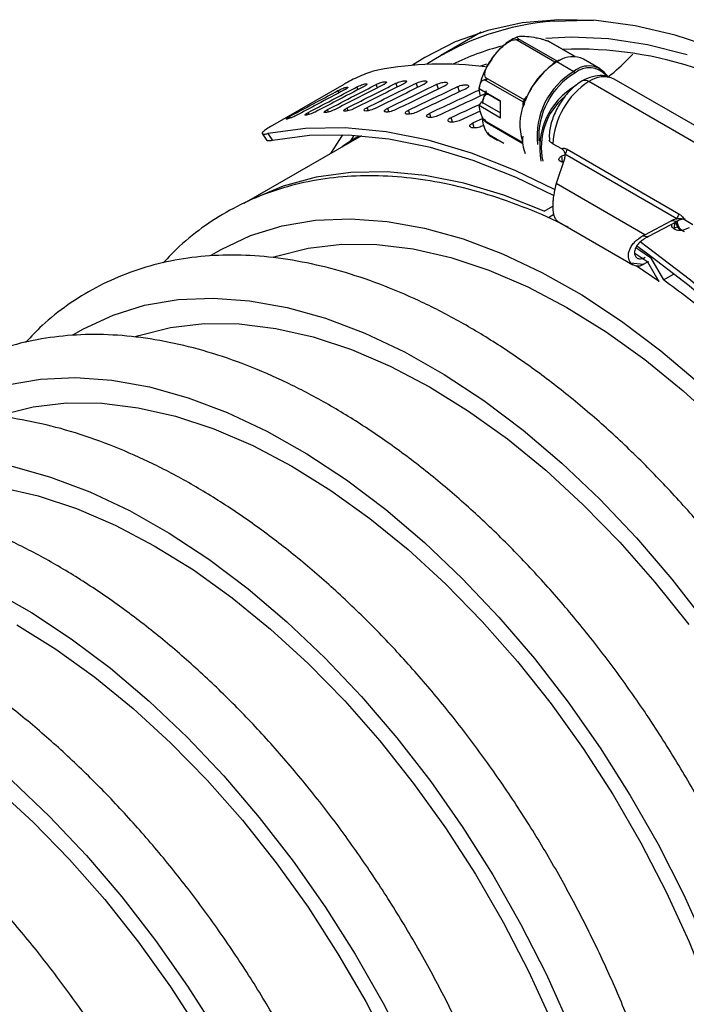
# Model space of a CAD drawing. Units: millimetres. Extents: x 69 to 56738, y 56 to 5926.
# Drawn here: x 796 to 821, y 222 to 260 of the extents above; entities that cross this region are included whole.
import ezdxf

# ---------------------------------------------------------------- set-up
doc = ezdxf.new("R2010")
doc.units = ezdxf.units.MM

msp = doc.modelspace()

# ---------------------------------------------------------------- linework, layer by layer
at = {"color": 7, "linetype": 'Continuous', "lineweight": 25}
for p, q in [((813.5132, 259.6888), (811.9504, 258.7866)), ((816.3587, 258.5373), (814.8542, 259.4059)), ((814.9713, 259.3911), (814.8542, 259.4059)), ((814.9264, 259.4475), (814.9713, 259.3911)), ((814.9264, 259.4475), (816.4309, 258.579)), ((816.1571, 259.3113), (816.1035, 259.3423)), ((817.1363, 258.746), (816.1035, 259.3423)), ((817.1439, 258.7456), (816.1589, 259.3143)), ((816.3876, 258.5357), (816.3716, 258.5225)), ((816.4391, 258.5805), (816.4737, 258.5825)), ((816.4398, 258.5562), (817.0989, 258.1757)), ((816.46, 258.576), (816.4454, 258.5719)), ((816.4477, 258.5726), (816.4462, 258.5729)), ((816.4683, 258.5792), (816.4558, 258.5751)), ((816.5572, 258.6048), (816.5053, 258.5909)), ((818.1189, 258.2767), (817.4697, 258.6514)), ((813.7174, 258.4584), (813.4831, 258.3731)), ((816.354, 258.5096), (816.2656, 258.4351)), ((816.3717, 258.5224), (816.3606, 258.5144)), ((813.7317, 257.8491), (813.6411, 257.8486)), ((815.1456, 256.9801), (813.6411, 257.8486)), ((813.6771, 257.9415), (815.1816, 257.073)), ((813.6771, 257.9415), (813.7317, 257.8491)), ((823.0853, 254.6574), (817.6759, 257.7801)), ((824.067, 254.7546), (818.6576, 257.8774)), ((805.3687, 256.0404), (808.2099, 257.6806)), ((808.0154, 257.348), (807.975, 257.4329)), ((808.7499, 257.4682), (808.7033, 257.5726)), ((809.5024, 257.5427), (809.4505, 257.6668)), ((810.2717, 257.5714), (810.2156, 257.7155)), ((811.0566, 257.5541), (810.9972, 257.7184)), ((811.8556, 257.4911), (811.794, 257.6757)), ((812.6675, 257.3822), (812.6049, 257.5874)), ((813.4283, 257.4536), (813.4978, 257.4797)), ((813.4909, 257.2278), (813.4283, 257.4536)), ((813.4299, 257.5189), (814.263, 257.0379)), ((817.135, 257.6372), (817.1633, 257.6209)), ((813.8084, 257.3004), (813.7732, 257.3002)), ((814.263, 257.0175), (813.7732, 257.3002)), ((814.263, 256.3717), (814.263, 257.0379)), ((815.209, 257.0761), (815.1979, 257.0558)), ((815.2187, 257.0973), (815.209, 257.0761)), ((815.219, 257.0949), (815.2142, 257.0868)), ((815.2162, 257.0928), (815.2154, 257.0932)), ((815.2766, 257.2047), (815.2187, 257.0973)), ((807.6079, 256.604), (807.5687, 256.6977)), ((808.3706, 256.6522), (808.328, 256.7614)), ((809.1493, 256.6549), (809.1043, 256.7794)), ((809.9428, 256.6121), (809.8963, 256.7517)), ((810.7498, 256.5239), (810.7027, 256.6784)), ((813.4754, 256.6411), (812.6591, 256.2678)), ((814.263, 256.3717), (813.4299, 256.8526)), ((813.5661, 256.9769), (814.263, 256.5747)), ((815.1527, 256.9272), (815.1285, 256.8229)), ((815.1573, 256.9413), (815.1527, 256.9238)), ((815.1553, 256.9355), (815.1527, 256.9272)), ((815.1548, 256.9375), (815.1554, 256.9354)), ((815.1572, 256.9414), (815.1553, 256.9355)), ((815.1589, 256.947), (815.1572, 256.9414)), ((815.1639, 256.968), (815.1589, 256.947)), ((806.1357, 256.371), (806.1059, 256.4339)), ((806.8625, 256.5102), (806.8276, 256.5885)), ((811.569, 256.3905), (811.5221, 256.5596)), ((812.3989, 256.2121), (812.3533, 256.3955)), ((813.1948, 256.1863), (813.5824, 256.3617)), ((813.6303, 256.2867), (813.5661, 256.3237)), ((813.6247, 256.3246), (813.6758, 256.2474)), ((813.6411, 256.279), (813.7317, 256.1962)), ((813.6411, 256.279), (815.1161, 255.4275)), ((813.2382, 255.9892), (813.1948, 256.1863)), ((813.6168, 256.0889), (813.5049, 256.0386)), ((813.7317, 256.1962), (813.6975, 256.216)), ((813.7027, 256.209), (815.1187, 255.3915)), ((805.0438, 255.7688), (805.2181, 255.5031)), ((805.2639, 255.7703), (805.4387, 255.504)), ((808.1522, 255.7183), (807.6825, 254.9961)), ((808.8894, 255.678), (808.4589, 255.4443)), ((813.7573, 255.8064), (813.8078, 255.7308)), ((813.7732, 255.7614), (813.862, 255.6802)), ((813.7732, 255.7614), (814.3907, 255.4049)), ((813.862, 255.6802), (813.8086, 255.7111)), ((813.8336, 255.6927), (814.1454, 255.5127)), ((808.4589, 255.4443), (804.3386, 253.0657)), ((816.2875, 255.3776), (816.6128, 255.1899)), ((816.8336, 255.1629), (821.1562, 252.6675)), ((816.7279, 254.7896), (816.4106, 253.8347)), ((816.637, 254.907), (816.7501, 254.9546)), ((816.6615, 254.6607), (816.637, 254.907)), ((821.0732, 252.479), (816.7506, 254.9743)), ((819.8351, 251.8578), (816.4106, 253.8347)), ((815.9447, 252.7737), (816.2815, 252.9682)), ((816.3172, 252.6355), (816.1104, 252.516)), ((816.3172, 252.6354), (816.1107, 252.5162)), ((821.3716, 252.4427), (821.6969, 252.2549)), ((816.4957, 252.363), (819.3807, 250.6975)), ((819.8351, 251.8578), (820.8621, 252.4029)), ((821.086, 252.377), (819.9774, 251.7886)), ((821.086, 252.377), (820.8621, 252.4029)), ((820.9831, 252.118), (820.95, 252.0979)), ((820.9831, 252.118), (820.9995, 252.3311)), ((821.1457, 252.1807), (820.9831, 252.118)), ((821.5497, 252.1267), (821.3207, 252.0391)), ((819.7561, 251.8142), (819.9774, 251.7886)), ((820.1005, 251.0093), (820.0561, 250.9836)), ((820.0561, 250.9836), (820.5612, 250.1086)), ((819.775, 250.7093), (819.3002, 250.7643)), ((820.3917, 250.0489), (819.5009, 250.6622)), ((819.9756, 250.8161), (819.8399, 250.7428)), ((820.3955, 250.0423), (819.9588, 250.7987)), ((820.5612, 250.1086), (820.975, 250.3475))]:
    msp.add_line(p, q, dxfattribs=at)
at = {"color": 7, "linetype": 'Continuous', "lineweight": 25, "flags": 128}
for points in [[(822.5984, 259.0636), (821.0174, 259.5809), (819.4676, 259.9397), (817.9585, 260.1381), (816.4991, 260.1748), (815.0982, 260.0495), (813.7641, 259.7631), (812.505, 259.3172), (811.3283, 258.7145), (810.8605, 258.4156)], [(816.3324, 260.1171), (817.6519, 260.1526), (817.8544, 260.146)], [(821.4748, 258.8172), (819.9385, 259.2037), (818.4409, 259.4303), (816.9913, 259.4954), (816.0101, 259.4447)], [(815.1899, 257.0917), (815.1954, 257.0908), (815.2006, 257.0904), (815.2052, 257.0904), (815.2093, 257.091), (815.2128, 257.0919), (815.2155, 257.0933), (815.2175, 257.0951), (815.2185, 257.0968)], [(815.2353, 257.0823), (815.2311, 257.0848), (815.2275, 257.0871), (815.2244, 257.0894), (815.2219, 257.0914), (815.2201, 257.0933), (815.219, 257.0949), (815.2185, 257.0963), (815.2187, 257.0973)], [(815.1527, 256.9272), (815.1523, 256.9257), (815.1527, 256.924), (815.1537, 256.922), (815.1554, 256.9199), (815.1578, 256.9177), (815.1608, 256.9153), (815.1644, 256.9128), (815.1685, 256.9103)], [(816.3418, 253.6104), (814.8271, 254.3414), (813.1327, 255.0107), (811.4647, 255.5106), (809.8337, 255.838), (808.25, 255.9909), (806.7236, 255.9683), (805.2639, 255.7703)], [(816.3026, 253.3808), (814.8685, 254.0716), (813.1987, 254.7329), (811.5548, 255.2283), (809.947, 255.5546), (808.3853, 255.7098), (806.8794, 255.6929), (805.4387, 255.504)], [(815.9447, 252.7737), (814.3825, 253.3914), (812.8448, 253.8524), (811.3414, 254.1537), (809.8817, 254.2935), (808.4751, 254.2708), (807.1304, 254.0859), (805.8562, 253.7399), (804.6605, 253.2349), (804.6119, 253.2102)], [(803.0685, 251.0672), (803.4531, 251.2928), (804.5944, 251.8247), (805.8149, 252.2008), (807.1068, 252.4189), (808.4616, 252.4774), (809.8707, 252.376), (811.3248, 252.1154), (812.8145, 251.6972), (814.3302, 251.1242), (815.862, 250.4001), (817.3999, 249.5295), (818.9341, 248.5182), (820.4546, 247.3726), (821.9515, 246.1003)], [(816.4152, 252.4298), (816.4581, 252.3886), (816.4957, 252.363)], [(805.4628, 250.9872), (805.5912, 251.0303), (806.8201, 251.3414), (808.1177, 251.492), (809.4753, 251.4813), (810.8836, 251.3092), (812.3328, 250.977), (813.8132, 250.4869), (815.3146, 249.8422), (816.8268, 249.0474), (818.3393, 248.1079), (819.842, 247.0301), (821.3245, 245.8213), (822.7766, 244.4899)], [(819.4915, 251.3584), (819.6061, 251.2839), (820.0561, 250.9836)], [(836.0906, 228.0422), (835.6841, 229.2558), (834.8672, 231.4112), (833.9343, 233.5511), (832.8917, 235.6615), (831.7462, 237.7282), (830.5054, 239.7376), (829.1776, 241.6763), (827.7716, 243.5315), (826.2968, 245.2909), (824.7628, 246.9428), (823.1799, 248.4762), (821.5586, 249.881), (819.9096, 251.1478), (819.5277, 251.4187)], [(838.0845, 218.6374), (837.9103, 220.6779), (837.5999, 222.7742), (837.1555, 224.9124), (836.5799, 227.0784), (835.8771, 229.2576), (835.0515, 231.4357), (834.1088, 233.5982), (833.0551, 235.7308), (831.8976, 237.8193), (830.6437, 239.8499), (829.3019, 241.8091), (827.8811, 243.6839), (826.3907, 245.4618), (824.8405, 247.1311), (823.241, 248.6807), (821.6026, 250.1002), (819.9362, 251.3804), (819.6587, 251.5781)], [(819.9588, 250.7987), (819.533, 251.0811), (819.4538, 251.1325)], [(797.7506, 247.9973), (798.1352, 248.2229), (799.2765, 248.7547), (800.497, 249.1309), (801.7889, 249.3489), (803.1437, 249.4074), (804.5528, 249.3061), (806.0069, 249.0455), (807.4966, 248.6273), (809.0123, 248.0543), (810.5441, 247.3301), (812.082, 246.4596), (813.6163, 245.4482), (815.1367, 244.3027), (816.6336, 243.0303), (818.0972, 241.6394), (819.518, 240.139), (820.8868, 238.5388), (822.1947, 236.8491)], [(800.1449, 247.9172), (800.2733, 247.9604), (801.5022, 248.2714), (802.7998, 248.4221), (804.1574, 248.4113), (805.5657, 248.2393), (807.0149, 247.907), (808.4953, 247.4169), (809.9967, 246.7722), (811.5089, 245.9774), (813.0214, 245.0379), (814.5241, 243.9601), (816.0066, 242.7514), (817.4588, 241.42), (818.8707, 239.975), (820.2328, 238.4263), (821.5357, 236.7845)], [(795.1791, 246.0609), (796.471, 246.2789), (797.8258, 246.3375), (799.2349, 246.2361), (800.689, 245.9755), (802.1787, 245.5573), (803.6944, 244.9843), (805.2262, 244.2602), (806.7642, 243.3896), (808.2984, 242.3783), (809.8188, 241.2327), (811.3157, 239.9604), (812.7793, 238.5695), (814.2001, 237.069), (815.5689, 235.4688), (816.8768, 233.7792), (818.1153, 232.0111), (819.2764, 230.176), (820.3526, 228.2859), (821.3369, 226.3529), (822.223, 224.3896), (823.0049, 222.4088), (823.6778, 220.4232)], [(794.9554, 244.8904), (796.1843, 245.2015), (797.482, 245.3521), (798.8396, 245.3414), (800.2478, 245.1693), (801.6971, 244.8371), (803.1774, 244.3469), (804.6788, 243.7023), (806.191, 242.9075), (807.7035, 241.968), (809.2062, 240.8902), (810.6887, 239.6814), (812.1409, 238.35), (813.5528, 236.9051), (814.9149, 235.3564), (816.2178, 233.7146), (817.4527, 231.9908), (818.611, 230.197), (819.685, 228.3452), (820.6672, 226.4483), (821.5509, 224.519), (822.3301, 222.5707), (822.9995, 220.6165)], [(795.3711, 242.9055), (796.8608, 242.4874), (798.3765, 241.9144), (799.9083, 241.1902), (801.4463, 240.3197), (802.9805, 239.3083), (804.5009, 238.1628), (805.9978, 236.8904), (807.4614, 235.4995), (808.8822, 233.9991), (810.251, 232.3989), (811.5589, 230.7092), (812.7974, 228.9411), (813.9585, 227.1061), (815.0348, 225.2159), (816.019, 223.2829), (816.9051, 221.3196), (817.687, 219.3388), (818.3599, 217.3532), (818.9193, 215.3759), (819.3616, 213.4194)], [(794.9311, 242.0957), (796.3802, 241.7636), (797.8603, 241.2735), (799.3615, 240.629), (800.8734, 239.8343), (802.3857, 238.8949), (803.8881, 237.8173), (805.3703, 236.6088), (806.8223, 235.2776), (808.234, 233.8328), (809.5959, 232.2844), (810.8986, 230.6428), (812.1333, 228.9194), (813.2914, 227.1258), (814.3652, 225.2744), (815.3472, 223.3777), (816.2308, 221.4488)], [(794.5904, 238.1203), (796.1284, 237.2497), (797.6626, 236.2384), (799.183, 235.0928), (800.6799, 233.8204), (802.1435, 232.4295), (803.5643, 230.9291), (804.9331, 229.3289), (806.241, 227.6393), (807.4795, 225.8712), (808.6406, 224.0361), (809.7169, 222.146), (810.7012, 220.213), (811.5872, 218.2497), (812.3691, 216.2688), (813.042, 214.2833), (813.6014, 212.3059), (814.0437, 210.3495)], [(795.5552, 236.7676), (797.0677, 235.8281), (798.5704, 234.7503), (800.0529, 233.5415), (801.5051, 232.2101), (802.917, 230.7651), (804.2791, 229.2165), (805.5821, 227.5746), (806.8169, 225.8509), (807.9753, 224.0571), (809.0492, 222.2053), (810.0314, 220.3083), (810.9151, 218.3791), (811.6943, 216.4307), (812.3637, 214.4766), (812.9187, 212.53), (813.3555, 210.6043)], [(795.362, 230.7505), (796.8256, 229.3596), (798.2464, 227.8592), (799.6152, 226.2589), (800.9231, 224.5693), (802.1616, 222.8012), (803.3228, 220.9662), (804.399, 219.076), (805.3833, 217.143), (806.2693, 215.1797), (807.0512, 213.1989), (807.7241, 211.2133), (808.2835, 209.2359), (808.7258, 207.2795)], [(794.735, 230.4716), (796.1872, 229.1402), (797.5991, 227.6952), (798.9612, 226.1465), (800.2642, 224.5047), (801.499, 222.781), (802.6574, 220.9871), (803.7313, 219.1354), (804.7135, 217.2384), (805.5972, 215.3091), (806.3764, 213.3608), (807.0458, 211.4067), (807.6008, 209.4601), (808.0376, 207.5344)]]:
    msp.add_lwpolyline(points, dxfattribs=at)
at = {"color": 7, "linetype": 'Continuous', "lineweight": 25}
for centre, radius, start, end in [((817.0969, 249.7558), 10.3895, 94.22009, 123.20127), ((816.7783, 249.5332), 9.9294, 104.31002, 116.0863), ((817.2494, 244.5477), 14.4878, 70.66373, 92.32228), ((816.4498, 258.6033), 0.1124, 215.92896, 225.98095), ((816.395, 258.568), 0.0332, 223.4393, 257.06793), ((816.4037, 258.5009), 0.0384, 69.39775, 114.80747), ((816.4427, 258.61), 0.0373, 242.81493, 290.46863), ((816.4502, 258.6193), 0.0448, 244.38116, 276.1261), ((816.4585, 258.6211), 0.0451, 244.46788, 271.66242), ((816.46, 258.56), 0.0156, 34.69566, 105.68582), ((816.501, 258.5639), 0.028, 56.24091, 102.68721), ((817.0521, 257.745), 0.998, 65.26048, 122.45233), ((811.9838, 245.3393), 13.1211, 82.54878, 100.8264), ((818.1652, 255.9023), 3.1586, 124.34763, 158.06323), ((818.1164, 255.9346), 3.1109, 126.50794, 155.90291), ((818.5975, 255.6628), 2.9258, 120.81034, 186.28363), ((816.451, 258.6041), 0.1358, 216.14996, 224.31128), ((816.3689, 258.4928), 0.0224, 50.67109, 131.51406), ((817.6661, 257.5168), 0.8694, 33.61933, 130.71862), ((817.0567, 258.1097), 0.0784, 2.60548, 57.39452), ((817.6913, 257.4602), 0.8579, 40.43789, 130.42458), ((818.6379, 255.6311), 2.9017, 121.19526, 183.14675), ((819.3025, 255.2378), 3.0182, 122.60945, 177.34338), ((817.5279, 257.5855), 0.2445, 52.74606, 115.96184), ((818.2488, 256.9999), 0.968, 65.02033, 126.29013), ((818.5736, 255.2033), 2.7988, 120.25789, 190.33717), ((815.198, 257.1084), 0.0526, 246.64349, 269.97852), ((815.1921, 257.1028), 0.0315, 250.59207, 302.43945), ((815.2371, 257.0645), 0.0401, 192.48921, 227.43127), ((818.4039, 255.2463), 2.5698, 130.23593, 192.14071), ((816.9666, 256.1281), 1.9608, 156.49024, 199.2455), ((815.1192, 256.9379), 0.0352, 342.28358, 51.82398), ((815.122, 256.9513), 0.0372, 353.28832, 50.64539), ((815.131, 256.9619), 0.0334, 10.42708, 55.89637), ((815.1964, 257.0572), 0.095, 249.98021, 261.38063), ((816.555, 255.5282), 1.445, 174.25323, 201.66666), ((816.5121, 255.1919), 0.3228, 317.62992, 354.844), ((820.8347, 252.6965), 0.3228, 317.62992, 354.844), ((819.5726, 251.0391), 0.3869, 225.25176, 301.548), ((801.3363, 223.1597), 33.1035, 50.48334, 54.49652)]:
    msp.add_arc(centre, radius, start, end, dxfattribs=at)
for points, knots in [([(813.6771, 257.9415), (813.6661, 257.9732), (813.6426, 258.0406), (813.664, 258.1962), (813.7741, 258.4634), (814.0254, 258.8126), (814.3167, 259.1384), (814.5699, 259.323), (814.7326, 259.3967), (814.8154, 259.4029), (814.8542, 259.4059)], [0, 0, 0, 0, 0.0588789, 0.1255323, 0.2506197, 0.4999732, 0.7496256, 0.87437, 0.9410738, 1, 1, 1, 1]), ([(814.9445, 259.5123), (814.8755, 259.4874), (814.6601, 259.4099), (814.3275, 259.1423), (814.0288, 258.8404), (813.9025, 258.6234), (813.8712, 258.5696)], [0, 0, 0, 0, 0.1657535, 0.5170325, 0.880318, 1, 1, 1, 1]), ([(814.9264, 259.4475), (814.9153, 259.4606), (814.8917, 259.4885), (814.9134, 259.5213), (815.0233, 259.5463), (815.2746, 259.5337), (815.5658, 259.4978), (815.8192, 259.4403), (815.9817, 259.3911), (816.0646, 259.3578), (816.1035, 259.3423)], [0, 0, 0, 0, 0.0588789, 0.1255323, 0.2506197, 0.4999732, 0.7496256, 0.87437, 0.9410738, 1, 1, 1, 1]), ([(813.8712, 258.5696), (813.8022, 258.4638), (813.6296, 258.199), (813.4899, 257.8162), (813.4379, 257.5592), (813.4212, 257.4768)], [0, 0, 0, 0, 0.3114842, 0.7790793, 1, 1, 1, 1]), ([(816.3413, 258.524), (816.3445, 258.5265), (816.3504, 258.5309), (816.3562, 258.5354), (816.3587, 258.5373)], [0, 0, 0, 0, 0.5599994, 1, 1, 1, 1]), ([(816.3587, 258.5373), (816.3611, 258.5388), (816.3652, 258.5413), (816.3692, 258.544), (816.371, 258.5452)], [0, 0, 0, 0, 0.5604527, 1, 1, 1, 1]), ([(816.371, 258.5452), (816.3763, 258.549), (816.3869, 258.5565), (816.4018, 258.5657), (816.4153, 258.5729), (816.4222, 258.5755), (816.4257, 258.5768)], [0, 0, 0, 0, 0.2516762, 0.5, 0.7483238, 1, 1, 1, 1]), ([(816.4173, 258.5368), (816.4116, 258.5316), (816.4016, 258.5222), (816.3887, 258.5138), (816.3831, 258.5101)], [0, 0, 0, 0, 0.5597442, 1, 1, 1, 1]), ([(816.4558, 258.5751), (816.444, 258.5712), (816.4204, 258.5633), (816.3985, 258.5449), (816.3876, 258.5357)], [0, 0, 0, 0, 0.49949, 1, 1, 1, 1]), ([(816.4398, 258.5562), (816.4351, 258.5528), (816.4265, 258.5468), (816.4201, 258.5399), (816.4173, 258.5368)], [0, 0, 0, 0, 0.5594121, 1, 1, 1, 1]), ([(816.4257, 258.5768), (816.4269, 258.5773), (816.429, 258.5781), (816.4303, 258.5787), (816.4309, 258.579)], [0, 0, 0, 0, 0.5595569, 1, 1, 1, 1]), ([(816.4309, 258.579), (816.4324, 258.5793), (816.4352, 258.5797), (816.4379, 258.5803), (816.4391, 258.5805)], [0, 0, 0, 0, 0.5600007, 1, 1, 1, 1]), ([(816.4729, 258.5689), (816.4663, 258.5669), (816.4545, 258.5634), (816.4443, 258.5584), (816.4398, 258.5562)], [0, 0, 0, 0, 0.56112695, 1, 1, 1, 1]), ([(816.4948, 258.5912), (816.49, 258.5887), (816.4796, 258.5831), (816.4671, 258.5785), (816.4603, 258.576)], [0, 0, 0, 0, 0.4568528, 1, 1, 1, 1]), ([(816.5166, 258.5872), (816.509, 258.5834), (816.4955, 258.5767), (816.4798, 258.5713), (816.4729, 258.5689)], [0, 0, 0, 0, 0.5597347, 1, 1, 1, 1]), ([(818.3913, 257.9525), (818.4778, 258.0171), (818.8264, 258.2775), (819.1373, 258.6006), (819.3709, 258.8434)], [0, 0, 0, 0, 0.24825879, 1, 1, 1, 1]), ([(809.5192, 258.2269), (809.4405, 258.2076), (809.2829, 258.1689), (808.9685, 258.0513), (808.645, 257.909), (808.3846, 257.7789), (808.2555, 257.7062), (808.2099, 257.6806)], [0, 0, 0, 0, 0.22573309, 0.45166519, 0.67201442, 0.88418595, 1, 1, 1, 1]), ([(816.2657, 258.4505), (816.2758, 258.4624), (816.2983, 258.4891), (816.326, 258.5115), (816.3413, 258.524)], [0, 0, 0, 0, 0.4454196, 1, 1, 1, 1]), ([(816.3721, 258.5228), (816.3714, 258.5221), (816.3703, 258.521), (816.3662, 258.5176), (816.3629, 258.5154), (816.3613, 258.5144)], [0, 0, 0, 0, 0.4420982, 0.7174102, 1, 1, 1, 1]), ([(809.4505, 257.6668), (809.4803, 257.6811), (809.5396, 257.7096), (809.6398, 257.7458), (809.7309, 257.7701), (809.8033, 257.7798), (809.8453, 257.7727), (809.853, 257.7508), (809.8248, 257.7164), (809.7807, 257.6885), (809.7586, 257.6745)], [0, 0, 0, 0, 0.12535142, 0.25017218, 0.37528537, 0.50014413, 0.62509956, 0.75004511, 0.87489866, 1, 1, 1, 1]), ([(810.2156, 257.7155), (810.2455, 257.7294), (810.3051, 257.7571), (810.4063, 257.7906), (810.4986, 257.8115), (810.5725, 257.8174), (810.6159, 257.8065), (810.6247, 257.7815), (810.5973, 257.7449), (810.5533, 257.7167), (810.5312, 257.7026)], [0, 0, 0, 0, 0.1253514, 0.2501722, 0.3752854, 0.5001441, 0.6250996, 0.7500451, 0.8748987, 1, 1, 1, 1]), ([(810.9972, 257.7184), (811.0272, 257.732), (811.0871, 257.759), (811.1892, 257.7898), (811.2827, 257.8072), (811.358, 257.8092), (811.4026, 257.7945), (811.4125, 257.7664), (811.3858, 257.7278), (811.3419, 257.6992), (811.3199, 257.685)], [0, 0, 0, 0, 0.1253514, 0.2501722, 0.3752854, 0.5001441, 0.6250996, 0.7500451, 0.8748987, 1, 1, 1, 1]), ([(813.4299, 257.5189), (813.4455, 257.5969), (813.4689, 257.7142), (813.5383, 257.8095), (813.5916, 257.844), (813.625, 257.8471), (813.6411, 257.8486)], [0, 0, 0, 0, 0.4984533, 0.7489076, 0.8792636, 1, 1, 1, 1]), ([(817.421, 257.8054), (817.3426, 257.7555), (817.1232, 257.6158), (816.7958, 257.2918), (816.475, 256.831), (816.2493, 256.3174), (816.1356, 255.8635), (816.1472, 255.6034), (816.1514, 255.5094)], [0, 0, 0, 0, 0.1079877, 0.3023295, 0.4962374, 0.6907938, 0.888339, 1, 1, 1, 1]), ([(818.6526, 257.8747), (818.5377, 257.9267), (818.3051, 258.0318), (817.9076, 258.0102), (817.6148, 257.9123), (817.4552, 257.8243), (817.421, 257.8054)], [0, 0, 0, 0, 0.2955481, 0.5982607, 0.9136813, 1, 1, 1, 1]), ([(806.1059, 256.4339), (806.4547, 256.6208), (807.0774, 256.9543), (807.7008, 257.2867), (807.975, 257.4329)], [0, 0, 0, 0, 0.5600526, 1, 1, 1, 1]), ([(808.2292, 257.4612), (807.8796, 257.2763), (807.2553, 256.9461), (806.6314, 256.6147), (806.3569, 256.4688)], [0, 0, 0, 0, 0.5599198, 1, 1, 1, 1]), ([(806.8276, 256.5885), (807.1776, 256.7726), (807.8026, 257.1012), (808.4281, 257.4286), (808.7033, 257.5726)], [0, 0, 0, 0, 0.5600526, 1, 1, 1, 1]), ([(808.9661, 257.5806), (808.6154, 257.3985), (807.9889, 257.0733), (807.3629, 256.7468), (807.0875, 256.6031)], [0, 0, 0, 0, 0.5599198, 1, 1, 1, 1]), ([(807.5687, 256.6977), (807.9199, 256.879), (808.5469, 257.2026), (809.1745, 257.525), (809.4505, 257.6668)], [0, 0, 0, 0, 0.5600526, 1, 1, 1, 1]), ([(809.7215, 257.6544), (809.3696, 257.4751), (808.7412, 257.1549), (808.1132, 256.8335), (807.8369, 256.692)], [0, 0, 0, 0, 0.5599198, 1, 1, 1, 1]), ([(807.975, 257.4329), (808.0045, 257.4479), (808.0632, 257.4778), (808.1611, 257.5194), (808.2493, 257.5506), (808.3186, 257.5681), (808.3575, 257.5685), (808.3627, 257.5528), (808.3328, 257.5227), (808.2884, 257.4953), (808.2662, 257.4816)], [0, 0, 0, 0, 0.1253514, 0.2501722, 0.3752854, 0.5001441, 0.6250996, 0.7500451, 0.8748987, 1, 1, 1, 1]), ([(808.2662, 257.4816), (808.2596, 257.4778), (808.2478, 257.4711), (808.2349, 257.4642), (808.2292, 257.4612)], [0, 0, 0, 0, 0.5588726, 1, 1, 1, 1]), ([(808.328, 256.7614), (808.6803, 256.9398), (809.3092, 257.2584), (809.9387, 257.5758), (810.2156, 257.7155)], [0, 0, 0, 0, 0.5600526, 1, 1, 1, 1]), ([(810.4941, 257.6827), (810.1412, 257.5062), (809.5109, 257.191), (808.8811, 256.8746), (808.6039, 256.7353)], [0, 0, 0, 0, 0.5599198, 1, 1, 1, 1]), ([(808.7033, 257.5726), (808.7329, 257.5872), (808.7919, 257.6164), (808.891, 257.6553), (808.9807, 257.6831), (809.0516, 257.6967), (809.0921, 257.6933), (809.0986, 257.6746), (809.0696, 257.6423), (809.0253, 257.6146), (809.0031, 257.6008)], [0, 0, 0, 0, 0.1253514, 0.2501722, 0.3752854, 0.5001441, 0.6250996, 0.7500451, 0.8748987, 1, 1, 1, 1]), ([(809.0031, 257.6008), (808.9966, 257.597), (808.9848, 257.5903), (808.9718, 257.5836), (808.9661, 257.5806)], [0, 0, 0, 0, 0.55887264, 1, 1, 1, 1]), ([(809.1043, 256.7794), (809.4576, 256.955), (810.0883, 257.2686), (810.7195, 257.581), (810.9972, 257.7184)], [0, 0, 0, 0, 0.5600526, 1, 1, 1, 1]), ([(811.2827, 257.6652), (810.9288, 257.4915), (810.2968, 257.1814), (809.6653, 256.87), (809.3874, 256.7329)], [0, 0, 0, 0, 0.5599198, 1, 1, 1, 1]), ([(809.7586, 257.6745), (809.752, 257.6708), (809.7402, 257.6641), (809.7272, 257.6574), (809.7215, 257.6544)], [0, 0, 0, 0, 0.5588726, 1, 1, 1, 1]), ([(809.8963, 256.7517), (810.2505, 256.9246), (810.8829, 257.2331), (811.5156, 257.5405), (811.794, 257.6757)], [0, 0, 0, 0, 0.5600526, 1, 1, 1, 1]), ([(812.0859, 257.6021), (811.7312, 257.4312), (811.0977, 257.1261), (810.4646, 256.8197), (810.1859, 256.6849)], [0, 0, 0, 0, 0.5599198, 1, 1, 1, 1]), ([(810.5312, 257.7026), (810.5246, 257.6988), (810.5128, 257.6922), (810.4998, 257.6856), (810.4941, 257.6827)], [0, 0, 0, 0, 0.5588726, 1, 1, 1, 1]), ([(810.7027, 256.6784), (811.0577, 256.8485), (811.6916, 257.152), (812.3258, 257.4544), (812.6049, 257.5874)], [0, 0, 0, 0, 0.5600526, 1, 1, 1, 1]), ([(812.9026, 257.4935), (812.5471, 257.3254), (811.9121, 257.0252), (811.2776, 256.7238), (810.9983, 256.5912)], [0, 0, 0, 0, 0.5599198, 1, 1, 1, 1]), ([(811.3199, 257.685), (811.3133, 257.6812), (811.3015, 257.6746), (811.2884, 257.6681), (811.2827, 257.6652)], [0, 0, 0, 0, 0.5588726, 1, 1, 1, 1]), ([(811.5221, 256.5596), (811.8779, 256.7269), (812.5131, 257.0255), (813.1487, 257.3228), (813.4283, 257.4536)], [0, 0, 0, 0, 0.5600526, 1, 1, 1, 1]), ([(811.794, 257.6757), (811.8242, 257.6889), (811.8843, 257.7152), (811.9872, 257.7433), (812.0819, 257.7572), (812.1583, 257.7554), (812.2041, 257.737), (812.215, 257.7057), (812.189, 257.6649), (812.1451, 257.6361), (812.1232, 257.6217)], [0, 0, 0, 0, 0.1253514, 0.2501722, 0.3752854, 0.5001441, 0.6250996, 0.7500451, 0.8748987, 1, 1, 1, 1]), ([(812.1232, 257.6217), (812.1166, 257.618), (812.1048, 257.6113), (812.0917, 257.6049), (812.0859, 257.6021)], [0, 0, 0, 0, 0.55887264, 1, 1, 1, 1]), ([(812.6049, 257.5874), (812.6351, 257.6002), (812.6954, 257.6258), (812.7991, 257.6513), (812.8948, 257.6617), (812.9724, 257.6559), (813.0192, 257.6338), (813.031, 257.5995), (813.0055, 257.5566), (812.9618, 257.5275), (812.9398, 257.5129)], [0, 0, 0, 0, 0.12535142, 0.25017218, 0.37528537, 0.50014413, 0.62509956, 0.75004511, 0.87489866, 1, 1, 1, 1]), ([(812.9398, 257.5129), (812.9332, 257.5092), (812.9214, 257.5026), (812.9083, 257.4963), (812.9026, 257.4935)], [0, 0, 0, 0, 0.5588726, 1, 1, 1, 1]), ([(813.7041, 257.4226), (813.6646, 257.3255), (813.5986, 257.1634), (813.5694, 257.0008), (813.5577, 256.9357)], [0, 0, 0, 0, 0.5994983, 1, 1, 1, 1]), ([(813.7312, 257.3394), (813.375, 257.1742), (812.7388, 256.879), (812.103, 256.5826), (811.8232, 256.4521)], [0, 0, 0, 0, 0.5599198, 1, 1, 1, 1]), ([(813.5661, 256.9769), (813.5814, 257.0535), (813.6044, 257.1684), (813.6725, 257.2619), (813.7247, 257.2957), (813.7575, 257.2987), (813.7732, 257.3002)], [0, 0, 0, 0, 0.4984533, 0.7489076, 0.8792636, 1, 1, 1, 1]), ([(815.1497, 256.9896), (815.1515, 256.9948), (815.1552, 257.0053), (815.1619, 257.0233), (815.1693, 257.0419), (815.1745, 257.054), (815.1771, 257.0601)], [0, 0, 0, 0, 0.2516762, 0.5, 0.7483238, 1, 1, 1, 1]), ([(815.1979, 257.0558), (815.19, 257.0416), (815.1742, 257.0131), (815.1673, 256.983), (815.1639, 256.968)], [0, 0, 0, 0, 0.49948996, 1, 1, 1, 1]), ([(815.1771, 257.0601), (815.1781, 257.0625), (815.1798, 257.0669), (815.1811, 257.0712), (815.1816, 257.073)], [0, 0, 0, 0, 0.5595569, 1, 1, 1, 1]), ([(815.1816, 257.073), (815.1832, 257.0765), (815.1859, 257.0827), (815.1887, 257.0889), (815.1899, 257.0917)], [0, 0, 0, 0, 0.5600007, 1, 1, 1, 1]), ([(815.21, 257.035), (815.2018, 257.0231), (815.1873, 257.0019), (815.1837, 256.9751), (815.1821, 256.9633)], [0, 0, 0, 0, 0.5613449, 1, 1, 1, 1]), ([(815.1899, 257.0917), (815.2006, 257.1127), (815.2197, 257.1503), (815.2467, 257.1847), (815.2586, 257.1999)], [0, 0, 0, 0, 0.5596669, 1, 1, 1, 1]), ([(815.2353, 257.0823), (815.2311, 257.0729), (815.2238, 257.0562), (815.2142, 257.0415), (815.21, 257.035)], [0, 0, 0, 0, 0.5597347, 1, 1, 1, 1]), ([(807.8369, 256.692), (807.8053, 256.677), (807.7422, 256.647), (807.6361, 256.6095), (807.5421, 256.5854), (807.4714, 256.5772), (807.4369, 256.5872), (807.4421, 256.6131), (807.4865, 256.6521), (807.5413, 256.6825), (807.5687, 256.6977)], [0, 0, 0, 0, 0.12536281, 0.25000877, 0.37488698, 0.49974633, 0.62439699, 0.74972262, 0.87483011, 1, 1, 1, 1]), ([(808.6039, 256.7353), (808.5722, 256.7207), (808.5088, 256.6914), (808.4016, 256.6569), (808.3062, 256.6366), (808.2339, 256.6325), (808.1979, 256.6463), (808.202, 256.6753), (808.2457, 256.716), (808.3006, 256.7462), (808.328, 256.7614)], [0, 0, 0, 0, 0.1253628, 0.2500088, 0.374887, 0.4997463, 0.624397, 0.7497226, 0.8748301, 1, 1, 1, 1]), ([(809.3874, 256.7329), (809.3555, 256.7187), (809.2919, 256.6902), (809.1836, 256.6586), (809.0869, 256.6421), (809.0132, 256.6421), (808.9758, 256.6598), (808.9789, 256.6918), (809.0219, 256.7342), (809.0769, 256.7643), (809.1043, 256.7794)], [0, 0, 0, 0, 0.1253628, 0.2500088, 0.374887, 0.4997463, 0.624397, 0.7497226, 0.8748301, 1, 1, 1, 1]), ([(810.1859, 256.6849), (810.1539, 256.671), (810.09, 256.6433), (809.9809, 256.6147), (809.883, 256.6019), (809.8079, 256.6061), (809.7693, 256.6277), (809.7713, 256.6626), (809.8138, 256.7068), (809.8688, 256.7367), (809.8963, 256.7517)], [0, 0, 0, 0, 0.1253628, 0.2500088, 0.374887, 0.4997463, 0.624397, 0.7497226, 0.8748301, 1, 1, 1, 1]), ([(810.9983, 256.5912), (810.9662, 256.5777), (810.9021, 256.5509), (810.792, 256.5252), (810.6931, 256.5161), (810.6167, 256.5244), (810.577, 256.5499), (810.5781, 256.5878), (810.6201, 256.6337), (810.6751, 256.6635), (810.7027, 256.6784)], [0, 0, 0, 0, 0.1253628, 0.2500088, 0.374887, 0.4997463, 0.624397, 0.7497226, 0.8748301, 1, 1, 1, 1]), ([(812.3533, 256.3955), (812.7097, 256.56), (813.079, 256.7306), (813.4486, 256.9004), (813.4615, 256.9063)], [0, 0, 0, 0, 0.9649681, 1, 1, 1, 1]), ([(813.5543, 256.9982), (813.5281, 256.9802), (813.4663, 256.9378), (813.4432, 256.8837), (813.4299, 256.8526)], [0, 0, 0, 0, 0.424223, 1, 1, 1, 1]), ([(813.6411, 256.279), (813.625, 256.2991), (813.5915, 256.3409), (813.5382, 256.4369), (813.4689, 256.6124), (813.4454, 256.7566), (813.4299, 256.8526)], [0, 0, 0, 0, 0.1209128, 0.2515106, 0.5019914, 1, 1, 1, 1]), ([(815.1285, 256.8645), (815.1288, 256.8848), (815.1295, 256.9211), (815.1375, 256.952), (815.141, 256.9656)], [0, 0, 0, 0, 0.5596462, 1, 1, 1, 1]), ([(815.141, 256.9656), (815.1418, 256.9683), (815.1434, 256.9731), (815.1449, 256.9779), (815.1456, 256.9801)], [0, 0, 0, 0, 0.5599994, 1, 1, 1, 1]), ([(815.1456, 256.9801), (815.1464, 256.9817), (815.1479, 256.9845), (815.1492, 256.988), (815.1497, 256.9896)], [0, 0, 0, 0, 0.5604527, 1, 1, 1, 1]), ([(815.1821, 256.9633), (815.1803, 256.9531), (815.1769, 256.9349), (815.1711, 256.9178), (815.1685, 256.9103)], [0, 0, 0, 0, 0.5597442, 1, 1, 1, 1]), ([(806.3569, 256.4688), (806.3256, 256.453), (806.2632, 256.4214), (806.1595, 256.3781), (806.0687, 256.3465), (806.0015, 256.33), (805.9702, 256.3323), (805.978, 256.3523), (806.0238, 256.3878), (806.0785, 256.4186), (806.1059, 256.4339)], [0, 0, 0, 0, 0.12536281, 0.25000877, 0.37488698, 0.49974633, 0.62439699, 0.74972262, 0.87483011, 1, 1, 1, 1]), ([(807.0875, 256.6031), (807.056, 256.5877), (806.9932, 256.5569), (806.8883, 256.5165), (806.7959, 256.4887), (806.7268, 256.4763), (806.6939, 256.4825), (806.7004, 256.5054), (806.7454, 256.5426), (806.8002, 256.5732), (806.8276, 256.5885)], [0, 0, 0, 0, 0.12536281, 0.25000877, 0.37488698, 0.49974633, 0.62439699, 0.74972262, 0.87483011, 1, 1, 1, 1]), ([(811.8232, 256.4521), (811.7909, 256.439), (811.7266, 256.413), (811.6158, 256.3902), (811.5158, 256.3849), (811.4384, 256.3973), (811.3976, 256.4266), (811.398, 256.4674), (811.4395, 256.5152), (811.4945, 256.5448), (811.5221, 256.5596)], [0, 0, 0, 0, 0.1253628, 0.2500088, 0.374887, 0.4997463, 0.624397, 0.7497226, 0.8748301, 1, 1, 1, 1]), ([(812.6591, 256.2678), (812.6268, 256.2551), (812.5623, 256.2298), (812.4508, 256.21), (812.35, 256.2084), (812.2716, 256.2249), (812.2299, 256.258), (812.2295, 256.3018), (812.2706, 256.3513), (812.3257, 256.3807), (812.3533, 256.3955)], [0, 0, 0, 0, 0.1253628, 0.2500088, 0.374887, 0.4997463, 0.624397, 0.7497226, 0.8748301, 1, 1, 1, 1]), ([(813.7732, 255.7614), (813.7574, 255.7811), (813.7247, 255.822), (813.6724, 255.9162), (813.6044, 256.0882), (813.5814, 256.2296), (813.5661, 256.3237)], [0, 0, 0, 0, 0.1209128, 0.2515106, 0.5019914, 1, 1, 1, 1]), ([(805.3687, 256.0404), (805.2975, 255.9973), (805.155, 255.9111), (805.0449, 255.8162), (805.0298, 255.7589), (805.1073, 255.7438), (805.2161, 255.7622), (805.2639, 255.7703)], [0, 0, 0, 0, 0.2051332, 0.4101717, 0.6179255, 0.8322808, 1, 1, 1, 1]), ([(813.5049, 256.0386), (813.4724, 256.0263), (813.4078, 256.0018), (813.2957, 255.9848), (813.1941, 255.987), (813.1149, 256.0075), (813.0724, 256.0444), (813.0714, 256.0911), (813.1121, 256.1423), (813.1672, 256.1716), (813.1948, 256.1863)], [0, 0, 0, 0, 0.1253628, 0.2500088, 0.374887, 0.4997463, 0.624397, 0.7497226, 0.8748301, 1, 1, 1, 1]), ([(805.4387, 255.504), (805.3734, 255.4933), (805.2579, 255.4744), (805.2366, 255.4986), (805.2274, 255.5091)], [0, 0, 0, 0, 0.5654583, 1, 1, 1, 1]), ([(808.8047, 255.6767), (808.5835, 255.5577), (808.3484, 255.4312), (808.1402, 255.2631), (808.1279, 255.2532)], [0, 0, 0, 0, 0.9413338, 1, 1, 1, 1]), ([(808.5909, 255.6843), (808.5825, 255.6738), (808.5192, 255.5952), (808.4673, 255.5031), (808.4223, 255.4232)], [0, 0, 0, 0, 0.1328129, 1, 1, 1, 1]), ([(816.2875, 255.3776), (816.2539, 255.3987), (816.1867, 255.4409), (816.1423, 255.4861), (816.1438, 255.5031), (816.1444, 255.5093)], [0, 0, 0, 0, 0.3890075, 0.7782381, 1, 1, 1, 1]), ([(816.6128, 255.1899), (816.6469, 255.1991), (816.7133, 255.217), (816.7943, 255.1805), (816.8336, 255.1629)], [0, 0, 0, 0, 0.5149703, 1, 1, 1, 1]), ([(816.6128, 255.1899), (816.6479, 255.1632), (816.7211, 255.1078), (816.7405, 255.02), (816.7506, 254.9743)], [0, 0, 0, 0, 0.4806642, 1, 1, 1, 1]), ([(816.6919, 254.6559), (816.6764, 254.6579), (816.6262, 254.6644), (816.5621, 254.6969), (816.5168, 254.7476), (816.5144, 254.8061), (816.5541, 254.8639), (816.6093, 254.8926), (816.637, 254.907)], [0, 0, 0, 0, 0.0819613, 0.2653293, 0.4483908, 0.6324436, 0.816176, 1, 1, 1, 1]), ([(816.7506, 254.9743), (816.7519, 254.9409), (816.7542, 254.8801), (816.736, 254.8176), (816.7279, 254.7896)], [0, 0, 0, 0, 0.5512812, 1, 1, 1, 1]), ([(816.8767, 252.143), (816.7288, 252.22), (816.0717, 252.5621), (814.9073, 253.0319), (813.3938, 253.5431), (811.9008, 253.8981), (810.4379, 254.1066), (809.0152, 254.1634), (807.6428, 254.0691), (806.3303, 253.8254), (805.0867, 253.4352), (803.9181, 252.9044), (802.8351, 252.2324), (801.9269, 251.5237), (801.4237, 250.9875), (801.2162, 250.7665)], [0, 0, 0, 0, 0.024772, 0.1100264, 0.1952343, 0.2802954, 0.365075, 0.4494154, 0.5331638, 0.6162163, 0.6985631, 0.7803156, 0.8616972, 0.942978, 1, 1, 1, 1]), ([(816.388, 253.7586), (816.3611, 253.6399), (816.3206, 253.4608), (816.2898, 253.2007), (816.2783, 253.0108), (816.2811, 252.8301), (816.3023, 252.6733), (816.3428, 252.5325), (816.3894, 252.4663), (816.4152, 252.4298)], [0, 0, 0, 0, 0.249264, 0.3763184, 0.4990116, 0.6202116, 0.7490163, 0.8614515, 1, 1, 1, 1]), ([(816.4106, 253.8347), (816.4061, 253.8208), (816.3981, 253.7959), (816.3911, 253.77), (816.388, 253.7586)], [0, 0, 0, 0, 0.5587047, 1, 1, 1, 1]), ([(820.8621, 252.4029), (820.9011, 252.4218), (820.9696, 252.455), (821.042, 252.4717), (821.0732, 252.479)], [0, 0, 0, 0, 0.5688087, 1, 1, 1, 1]), ([(821.0732, 252.479), (821.1302, 252.4858), (821.24, 252.4991), (821.3289, 252.461), (821.3716, 252.4427)], [0, 0, 0, 0, 0.5193358, 1, 1, 1, 1]), ([(821.3977, 252.4581), (821.3749, 252.459), (821.2719, 252.4633), (821.1674, 252.4148), (821.086, 252.377)], [0, 0, 0, 0, 0.2210825, 1, 1, 1, 1]), ([(821.1562, 252.6675), (821.1948, 252.6402), (821.2743, 252.584), (821.3386, 252.4907), (821.3716, 252.4427)], [0, 0, 0, 0, 0.4850297, 1, 1, 1, 1]), ([(821.3207, 252.0391), (821.2881, 252.0301), (821.2232, 252.0121), (821.1099, 252.0195), (821.0068, 252.053), (820.9253, 252.1081), (820.8825, 252.1766), (820.8753, 252.2394), (820.8994, 252.2712), (820.9079, 252.2825)], [0, 0, 0, 0, 0.1530759, 0.3052765, 0.4577607, 0.6102217, 0.7624278, 0.9154586, 1, 1, 1, 1]), ([(821.3063, 252.0084), (821.3063, 252.0084), (821.19, 252.0353), (821.0919, 252.1484), (821.0542, 252.2999), (821.0505, 252.315)], [0, 0, 0, 0, 0.0001839, 0.9005317, 1, 1, 1, 1]), ([(821.3726, 251.9702), (821.3725, 251.9702), (821.2563, 251.997), (821.1439, 252.1396), (821.1017, 252.3268), (821.0906, 252.3758)], [0, 0, 0, 0, 0.0001508, 0.7383657, 1, 1, 1, 1]), ([(819.3002, 250.7643), (819.275, 250.8004), (819.2296, 250.8658), (819.201, 250.9993), (819.2068, 251.1403), (819.2516, 251.2936), (819.3334, 251.4432), (819.4856, 251.6334), (819.6484, 251.7422), (819.7561, 251.8142)], [0, 0, 0, 0, 0.1381959, 0.2503851, 0.3791689, 0.5003487, 0.6233176, 0.7506833, 1, 1, 1, 1]), ([(819.8588, 251.7232), (819.82, 251.6992), (819.7598, 251.662), (819.6509, 251.5752), (819.5405, 251.4581), (819.4526, 251.294), (819.4293, 251.1403), (819.4672, 251.012), (819.5616, 250.9335), (819.6985, 250.9206), (819.8033, 250.9646), (819.8527, 250.9853)], [0, 0, 0, 0, 0.0807608, 0.125183, 0.2499731, 0.3747888, 0.4996804, 0.6143507, 0.7496101, 0.8821676, 1, 1, 1, 1]), ([(819.7561, 251.8142), (819.7708, 251.8225), (819.7969, 251.8374), (819.8235, 251.8516), (819.8351, 251.8578)], [0, 0, 0, 0, 0.5613031, 1, 1, 1, 1]), ([(819.9774, 251.7886), (819.9552, 251.7767), (819.9154, 251.7553), (819.8761, 251.7331), (819.8588, 251.7232)], [0, 0, 0, 0, 0.5592013, 1, 1, 1, 1]), ([(832.034, 220.3345), (831.9651, 220.6691), (831.7658, 221.6373), (831.3524, 223.2565), (830.7616, 225.187), (830.0672, 227.1177), (829.2752, 229.0374), (828.3897, 230.9359), (827.4157, 232.8027), (826.3586, 234.6278), (825.2242, 236.401), (824.0187, 238.1127), (822.7486, 239.7534), (821.4206, 241.314), (820.0417, 242.7859), (818.6192, 244.1607), (817.1605, 245.4308), (815.6729, 246.5887), (814.1642, 247.6276), (812.6421, 248.5411), (811.1144, 249.3231), (809.5894, 249.9682), (808.0759, 250.4715), (806.5829, 250.8286), (805.12, 251.0366), (803.6973, 251.0935), (802.3249, 250.9991), (801.0124, 250.7554), (799.7688, 250.3652), (798.6002, 249.8345), (797.5173, 249.1624), (796.609, 248.4538), (796.1058, 247.9176), (795.8983, 247.6965)], [0, 0, 0, 0, 0.017597, 0.050909, 0.0842012, 0.1174723, 0.1507265, 0.183968, 0.2172015, 0.250432, 0.2836645, 0.3169023, 0.3501505, 0.3834143, 0.4166985, 0.450008, 0.483347, 0.5167187, 0.5501249, 0.583564, 0.6170302, 0.6505094, 0.6839704, 0.7173737, 0.7506664, 0.7837867, 0.8166745, 0.849289, 0.8816264, 0.9137304, 0.9456888, 0.9776076, 1, 1, 1, 1]), ([(819.8399, 250.7428), (819.8278, 250.7361), (819.806, 250.724), (819.7845, 250.7138), (819.775, 250.7093)], [0, 0, 0, 0, 0.5599996, 1, 1, 1, 1]), ([(826.7161, 217.2645), (826.6472, 217.5992), (826.4479, 218.5673), (826.0345, 220.1866), (825.4437, 222.1171), (824.7493, 224.0478), (823.9573, 225.9675), (823.0718, 227.8659), (822.0978, 229.7328), (821.0407, 231.5578), (819.9063, 233.331), (818.7008, 235.0427), (817.4307, 236.6834), (816.1027, 238.244), (814.7238, 239.7159), (813.3014, 241.0908), (811.8426, 242.3609), (810.355, 243.5188), (808.8463, 244.5577), (807.3242, 245.4711), (805.7965, 246.2532), (804.2715, 246.8983), (802.758, 247.4015), (801.265, 247.7587), (799.8021, 247.9666), (798.3794, 248.0235), (797.007, 247.9292), (795.6945, 247.6855), (794.4509, 247.2953), (793.2823, 246.7645), (792.1994, 246.0925), (791.2911, 245.3838), (790.7879, 244.8476), (790.5804, 244.6266)], [0, 0, 0, 0, 0.017597, 0.050909, 0.0842012, 0.1174723, 0.1507265, 0.183968, 0.2172015, 0.250432, 0.2836645, 0.3169023, 0.3501505, 0.3834143, 0.4166985, 0.450008, 0.483347, 0.5167187, 0.5501249, 0.583564, 0.6170302, 0.6505094, 0.6839704, 0.7173737, 0.7506664, 0.7837867, 0.8166745, 0.849289, 0.8816264, 0.9137304, 0.9456888, 0.9776076, 1, 1, 1, 1]), ([(821.3982, 214.1946), (821.3293, 214.5292), (821.13, 215.4974), (820.7166, 217.1166), (820.1258, 219.0471), (819.4314, 220.9778), (818.6394, 222.8975), (817.7539, 224.796), (816.7799, 226.6628), (815.7228, 228.4878), (814.5884, 230.2611), (813.3829, 231.9728), (812.1128, 233.6135), (810.7848, 235.1741), (809.4059, 236.6459), (807.9835, 238.0208), (806.5247, 239.2909), (805.0371, 240.4488), (803.5284, 241.4877), (802.0063, 242.4012), (800.4786, 243.1832), (798.9536, 243.8283), (797.4401, 244.3316), (795.9471, 244.6887), (794.4842, 244.8966), (793.0615, 244.9535), (791.6891, 244.8592), (790.3766, 244.6155), (789.133, 244.2253), (787.9644, 243.6945), (786.8815, 243.0225), (785.9732, 242.3138), (785.47, 241.7777), (785.2625, 241.5566)], [0, 0, 0, 0, 0.017597, 0.050909, 0.0842012, 0.1174723, 0.1507265, 0.183968, 0.2172015, 0.250432, 0.2836645, 0.3169023, 0.3501505, 0.3834143, 0.4166985, 0.450008, 0.483347, 0.5167187, 0.5501249, 0.583564, 0.6170302, 0.6505094, 0.6839704, 0.7173737, 0.7506664, 0.7837867, 0.8166745, 0.849289, 0.8816264, 0.9137304, 0.9456888, 0.9776076, 1, 1, 1, 1]), ([(816.0803, 211.1246), (816.0114, 211.4593), (815.8121, 212.4274), (815.3987, 214.0466), (814.8079, 215.9772), (814.1135, 217.9078), (813.3215, 219.8276), (812.436, 221.726), (811.462, 223.5928), (810.4049, 225.4179), (809.2705, 227.1911), (808.065, 228.9028), (806.7949, 230.5435), (805.4669, 232.1041), (804.0881, 233.576), (802.6656, 234.9509), (801.2068, 236.2209), (799.7192, 237.3789), (798.2105, 238.4178), (796.6884, 239.3312), (795.1607, 240.1133), (793.6358, 240.7584), (792.1222, 241.2616), (790.6292, 241.6188), (789.1663, 241.8267), (787.7436, 241.8836), (786.3712, 241.7893), (785.0587, 241.5456), (783.8151, 241.1553), (782.6466, 240.6246), (781.5636, 239.9526), (780.6553, 239.2439), (780.1521, 238.7077), (779.9446, 238.4866)], [0, 0, 0, 0, 0.017597, 0.050909, 0.0842012, 0.1174723, 0.1507265, 0.183968, 0.2172015, 0.250432, 0.2836645, 0.3169023, 0.3501505, 0.3834143, 0.4166985, 0.450008, 0.483347, 0.5167187, 0.5501249, 0.583564, 0.6170302, 0.6505094, 0.6839704, 0.7173737, 0.7506664, 0.7837867, 0.8166745, 0.849289, 0.8816264, 0.9137304, 0.9456888, 0.9776076, 1, 1, 1, 1]), ([(810.7624, 208.0547), (810.6935, 208.3893), (810.4942, 209.3575), (810.0808, 210.9767), (809.49, 212.9072), (808.7956, 214.8379), (808.0036, 216.7576), (807.1181, 218.6561), (806.1441, 220.5229), (805.087, 222.3479), (803.9526, 224.1212), (802.7471, 225.8329), (801.477, 227.4735), (800.149, 229.0342), (798.7702, 230.506), (797.3477, 231.8809), (795.8889, 233.151), (794.4013, 234.3089), (792.8926, 235.3478), (791.3705, 236.2613), (789.8428, 237.0433), (788.3179, 237.6884), (786.8043, 238.1917), (785.3113, 238.5488), (783.8485, 238.7567), (782.4257, 238.8136), (781.0533, 238.7193), (779.7408, 238.4756), (778.4972, 238.0854), (777.3287, 237.5546), (776.2457, 236.8826), (775.3375, 236.1739), (774.8342, 235.6378), (774.6267, 235.4167)], [0, 0, 0, 0, 0.017597, 0.050909, 0.0842012, 0.1174723, 0.1507265, 0.183968, 0.2172015, 0.250432, 0.2836645, 0.3169023, 0.3501505, 0.3834143, 0.4166985, 0.450008, 0.483347, 0.5167187, 0.5501249, 0.583564, 0.6170302, 0.6505094, 0.6839704, 0.7173737, 0.7506664, 0.7837867, 0.8166745, 0.849289, 0.8816264, 0.9137304, 0.9456888, 0.9776076, 1, 1, 1, 1]), ([(805.4446, 204.9847), (805.3756, 205.3194), (805.1763, 206.2875), (804.7629, 207.9067), (804.1721, 209.8373), (803.4777, 211.7679), (802.6857, 213.6876), (801.8002, 215.5861), (800.8262, 217.4529), (799.7691, 219.278), (798.6347, 221.0512), (797.4292, 222.7629), (796.1591, 224.4036), (794.8311, 225.9642), (793.4523, 227.4361), (792.0298, 228.811), (790.571, 230.081), (789.0834, 231.239), (787.5747, 232.2779), (786.0526, 233.1913), (784.5249, 233.9734), (783, 234.6185), (781.4864, 235.1217), (779.9934, 235.4789), (778.5306, 235.6868), (777.1078, 235.7437), (775.7354, 235.6494), (774.4229, 235.4056), (773.1793, 235.0154), (772.0108, 234.4847), (770.9278, 233.8127), (770.0196, 233.104), (769.5163, 232.5678), (769.3088, 232.3467)], [0, 0, 0, 0, 0.017597, 0.050909, 0.0842012, 0.1174723, 0.1507265, 0.183968, 0.2172015, 0.250432, 0.2836645, 0.3169023, 0.3501505, 0.3834143, 0.4166985, 0.450008, 0.483347, 0.5167187, 0.5501249, 0.583564, 0.6170302, 0.6505094, 0.6839704, 0.7173737, 0.7506664, 0.7837867, 0.8166745, 0.849289, 0.8816264, 0.9137304, 0.9456888, 0.9776076, 1, 1, 1, 1]), ([(800.1267, 201.9147), (800.0578, 202.2494), (799.8584, 203.2176), (799.445, 204.8368), (798.8542, 206.7673), (798.1598, 208.698), (797.3678, 210.6177), (796.4823, 212.5161), (795.5083, 214.383), (794.4512, 216.208), (793.3168, 217.9813), (792.1113, 219.693), (790.8412, 221.3336), (789.5132, 222.8942), (788.1344, 224.3661), (786.7119, 225.741), (785.2531, 227.0111), (783.7656, 228.169), (782.2568, 229.2079), (780.7347, 230.1214), (779.207, 230.9034), (777.6821, 231.5485), (776.1685, 232.0517), (774.6755, 232.4089), (773.2127, 232.6168), (771.7899, 232.6737), (770.4175, 232.5794), (769.105, 232.3357), (767.8614, 231.9455), (766.6929, 231.4147), (765.6099, 230.7427), (764.7017, 230.034), (764.1984, 229.4978), (763.9909, 229.2768)], [0, 0, 0, 0, 0.017597, 0.050909, 0.0842012, 0.1174723, 0.1507265, 0.183968, 0.2172015, 0.250432, 0.2836645, 0.3169023, 0.3501505, 0.3834143, 0.4166985, 0.450008, 0.483347, 0.5167187, 0.5501249, 0.583564, 0.6170302, 0.6505094, 0.6839704, 0.7173737, 0.7506664, 0.7837867, 0.8166745, 0.849289, 0.8816264, 0.9137304, 0.9456888, 0.9776076, 1, 1, 1, 1])]:
    msp.add_open_spline(points, degree=3, knots=knots, dxfattribs=at)

doc.saveas('drawing.dxf')
